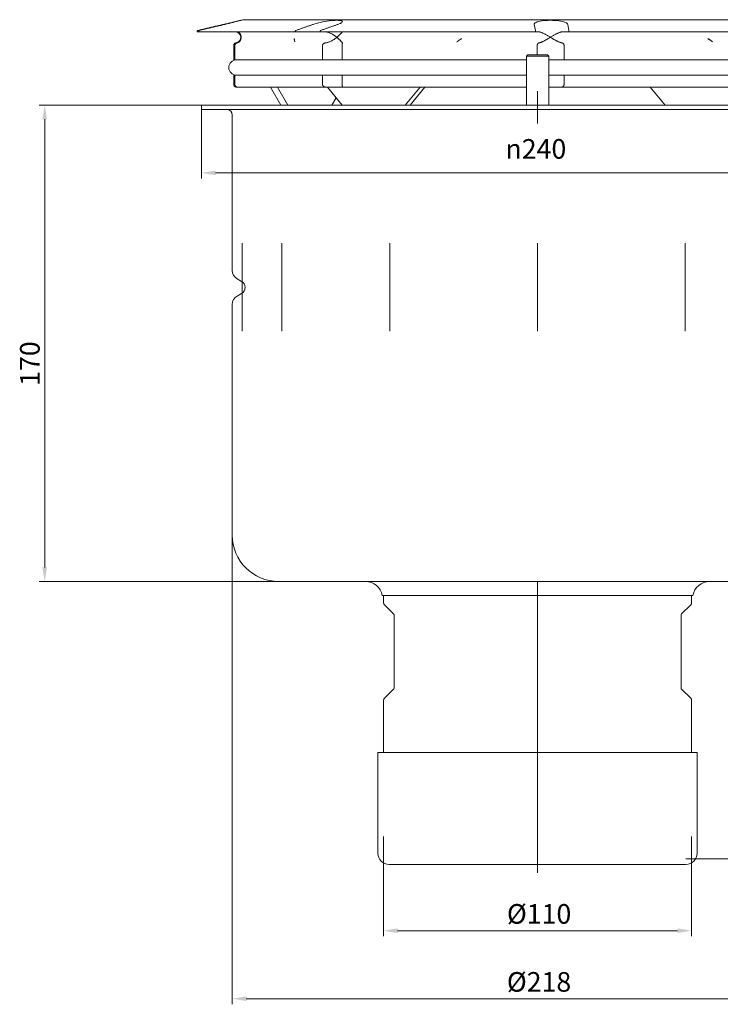
# Model space of a CAD drawing. Units: millimetres. Extents: x -150 to 12040, y -150 to 8560.
# Drawn here: x 3094 to 3344, y 4301 to 4653 of the extents above; entities that cross this region are included whole.
import ezdxf

# ---------------------------------------------------------------- set-up
doc = ezdxf.new("R2010")
doc.units = ezdxf.units.MM
doc.header["$LTSCALE"] = 10
doc.linetypes.add('AUSGEZOGEN', pattern=[0])
doc.linetypes.add('STRICHPUNKT', pattern=[1, 0.5, -0.25, 0, -0.25])
for name, color, linetype, lineweight in [('ACO_DIMENSION', 3, 'AUSGEZOGEN', 9), ('ACO_MITTE', 1, 'STRICHPUNKT', 9), ('ACO_VISIBLE ( NOTE )', 7, 'Continuous', 15)]:
    doc.layers.add(name, color=color, linetype=linetype, lineweight=lineweight)
doc.styles.add('Text poznámky (ISO)', font='tahoma.ttf')
doc.dimstyles.new('Výchozí (ISO)', dxfattribs={"dimscale": 2, "dimtxt": 3.5, "dimasz": 2.5, "dimexe": 1, "dimexo": 0, "dimgap": 0.762, "dimtad": 1, "dimrnd": 1e-08, "dimtxsty": 'Text poznámky (ISO)', "dimcen": 0.09, "dimdle": 10, "dimclrd": 256, "dimclre": 256, "dimclrt": 256, "dimazin": 2, "dimtfac": 1.001486, "dimtmove": 0, "dimatfit": 3, "dimfxl": 1, "dimtolj": 1, "dimlwd": -1, "dimlwe": -1, "dimarcsym": 0})

# ---------------------------------------------------------------- blocks, each defined once
blk = doc.blocks.new('*D517')
at = {"layer": 'ACO_DIMENSION', "transparency": 16777216}
for p, q in [((3223.92, 4360.92), (3223.92, 4325.24)), ((3333.92, 4360.92), (3333.92, 4325.24)), ((3228.92, 4327.24), (3328.92, 4327.24))]:
    blk.add_line(p, q, dxfattribs=at)
for points in [[(3228.92, 4328.08), (3228.92, 4326.41), (3223.92, 4327.24)], [(3328.92, 4328.08), (3328.92, 4326.41), (3333.92, 4327.24)]]:
    blk.add_solid(points, dxfattribs=at)
at = {"layer": 'Defpoints', "color": 0, "transparency": 16777216}
for p in [(3223.92, 4360.92), (3333.92, 4360.92), (3333.92, 4327.24)]:
    blk.add_point(p, dxfattribs=at)
at = {"layer": 'ACO_DIMENSION', "transparency": 16777216, "insert": (3267.98, 4336.74), "char_height": 7, "attachment_point": 1, "style": 'Text poznámky (ISO)'}
blk.add_mtext('\\A1;{Ø}110', dxfattribs=at)
blk = doc.blocks.new('*D518')
at = {"layer": 'ACO_DIMENSION', "transparency": 16777216}
for p, q in [((3169.92, 4468.43), (3169.92, 4300.96)), ((3387.92, 4468.43), (3387.92, 4300.96)), ((3382.92, 4302.96), (3174.92, 4302.96))]:
    blk.add_line(p, q, dxfattribs=at)
for points in [[(3174.92, 4303.79), (3174.92, 4302.12), (3169.92, 4302.96)], [(3382.92, 4303.79), (3382.92, 4302.12), (3387.92, 4302.96)]]:
    blk.add_solid(points, dxfattribs=at)
at = {"layer": 'Defpoints', "color": 0, "transparency": 16777216}
for p in [(3169.92, 4468.43), (3387.92, 4468.43), (3169.92, 4302.96)]:
    blk.add_point(p, dxfattribs=at)
at = {"layer": 'ACO_DIMENSION', "transparency": 16777216, "insert": (3267.96, 4312.46), "char_height": 7, "attachment_point": 1, "style": 'Text poznámky (ISO)'}
blk.add_mtext('\\A1;{Ø}218', dxfattribs=at)
blk = doc.blocks.new('*D519')
at = {"layer": 'ACO_DIMENSION', "transparency": 16777216}
for p, q in [((3398.92, 4621.97), (3460.94, 4621.97)), ((3458.94, 4357.93), (3458.94, 4616.97)), ((3331.92, 4352.93), (3460.94, 4352.93))]:
    blk.add_line(p, q, dxfattribs=at)
for points in [[(3458.11, 4616.97), (3459.78, 4616.97), (3458.94, 4621.97)], [(3458.11, 4357.93), (3459.78, 4357.93), (3458.94, 4352.93)]]:
    blk.add_solid(points, dxfattribs=at)
at = {"layer": 'Defpoints', "color": 0, "transparency": 16777216}
for p in [(3398.92, 4621.97), (3458.94, 4621.97), (3331.92, 4352.93)]:
    blk.add_point(p, dxfattribs=at)
at = {"layer": 'ACO_DIMENSION', "transparency": 16777216, "insert": (3450.13, 4485.57), "char_height": 7, "attachment_point": 1, "rotation": 90, "style": 'Text poznámky (ISO)'}
blk.add_mtext('\\A1;269{\\H7.010400;±1}', dxfattribs=at)
blk = doc.blocks.new('*D520')
at = {"layer": 'ACO_DIMENSION', "transparency": 16777216}
for p, q in [((3158.92, 4621.97), (3158.92, 4595.84)), ((3398.92, 4621.97), (3398.92, 4595.84)), ((3163.92, 4597.84), (3393.92, 4597.84))]:
    blk.add_line(p, q, dxfattribs=at)
for points in [[(3163.92, 4598.67), (3163.92, 4597.01), (3158.92, 4597.84)], [(3393.92, 4598.67), (3393.92, 4597.01), (3398.92, 4597.84)]]:
    blk.add_solid(points, dxfattribs=at)
at = {"layer": 'Defpoints', "color": 0, "transparency": 16777216}
for p in [(3158.92, 4621.97), (3398.92, 4621.97), (3398.92, 4597.84)]:
    blk.add_point(p, dxfattribs=at)
at = {"layer": 'ACO_DIMENSION', "transparency": 16777216, "insert": (3267.45, 4609.9), "char_height": 7, "attachment_point": 1, "style": 'Text poznámky (ISO)'}
blk.add_mtext('\\A1;{\\fAIGDT|b0|i0;\\H7.0000;\\ln\\fTahoma|b0|i0;\\H7.0000;}240', dxfattribs=at)
blk = doc.blocks.new('*D521')
at = {"layer": 'ACO_DIMENSION', "transparency": 16777216}
for p, q in [((3158.92, 4621.97), (3100.92, 4621.97)), ((3102.92, 4616.97), (3102.92, 4456.93)), ((3186.42, 4451.93), (3100.92, 4451.93))]:
    blk.add_line(p, q, dxfattribs=at)
for points in [[(3102.09, 4616.97), (3103.75, 4616.97), (3102.92, 4621.97)], [(3102.09, 4456.93), (3103.75, 4456.93), (3102.92, 4451.93)]]:
    blk.add_solid(points, dxfattribs=at)
at = {"layer": 'Defpoints', "color": 0, "transparency": 16777216}
for p in [(3158.92, 4621.97), (3102.92, 4451.93), (3186.42, 4451.93)]:
    blk.add_point(p, dxfattribs=at)
at = {"layer": 'ACO_DIMENSION', "transparency": 16777216, "insert": (3094.11, 4521.79), "char_height": 7, "attachment_point": 1, "rotation": 90, "style": 'Text poznámky (ISO)'}
blk.add_mtext('\\A1;170', dxfattribs=at)

msp = doc.modelspace()

# ---------------------------------------------------------------- linework, layer by layer
at = {"layer": 'ACO_MITTE', "linetype": 'Continuous'}
for p, q in [((3278.9202, 4615.4665), (3278.9202, 4626.9665)), ((3173.4202, 4572.7322), (3173.4202, 4541.2763)), ((3187.5545, 4572.7322), (3187.5545, 4541.2763)), ((3226.1702, 4572.7322), (3226.1702, 4541.2763)), ((3278.9202, 4541.2763), (3278.9202, 4572.7322)), ((3331.6702, 4572.7322), (3331.6702, 4541.2763)), ((3278.9202, 4347.9275), (3278.9202, 4451.9275))]:
    msp.add_line(p, q, dxfattribs=at)
at = {"layer": 'ACO_VISIBLE ( NOTE )'}
for p, q in [((3173.6208, 4652.483), (3170.586, 4651.7663)), ((3383.76, 4652.5365), (3174.0805, 4652.5365)), ((3157.8326, 4648.2365), (3157.3153, 4648.2365)), ((3157.8326, 4648.2365), (3192.3965, 4648.2365)), ((3198.7906, 4648.2365), (3192.3965, 4648.2365)), ((3201.2397, 4648.2365), (3198.7906, 4648.2365)), ((3201.2397, 4648.2365), (3278.1622, 4648.2365)), ((3278.1456, 4648.7231), (3277.7544, 4650.8628)), ((3279.1859, 4648.2365), (3278.1622, 4648.2365)), ((3289.7432, 4648.2365), (3287.9591, 4648.2365)), ((3289.7432, 4650.8628), (3290.1344, 4648.7231)), ((3290.151, 4648.2365), (3289.7432, 4648.2365)), ((3290.151, 4648.2365), (3364.3719, 4648.2365)), ((3170.4203, 4638.2165), (3170.4203, 4643.2785)), ((3170.8338, 4643.2785), (3170.8338, 4638.2165)), ((3202.1158, 4638.2165), (3202.1158, 4643.2785)), ((3209.1837, 4643.2785), (3209.1837, 4638.2165)), ((3278.8023, 4639.9665), (3278.8023, 4643.2785)), ((3288.3843, 4643.2785), (3288.3843, 4638.2165)), ((3170.8338, 4638.2165), (3170.4203, 4638.2165)), ((3170.8338, 4638.2165), (3202.1158, 4638.2165)), ((3203.4368, 4638.2165), (3202.1158, 4638.2165)), ((3209.1664, 4638.2165), (3203.4368, 4638.2165)), ((3209.1837, 4638.2165), (3209.1664, 4638.2165)), ((3209.1837, 4638.2165), (3274.9202, 4638.2165)), ((3275.4202, 4639.9665), (3274.9202, 4639.4665)), ((3282.9202, 4639.4665), (3274.9202, 4639.4665)), ((3274.9202, 4639.4665), (3274.9202, 4621.9665)), ((3275.4202, 4639.9665), (3282.4202, 4639.9665)), ((3282.4202, 4639.9665), (3282.9202, 4639.4665)), ((3282.9202, 4639.4665), (3282.9202, 4621.9665)), ((3287.4356, 4638.2165), (3282.9202, 4638.2165)), ((3288.3843, 4638.2165), (3287.4356, 4638.2165)), ((3288.3843, 4638.2165), (3355.5579, 4638.2165)), ((3170.4203, 4632.7165), (3170.8338, 4632.7165)), ((3170.4203, 4629.4665), (3170.4203, 4632.7165)), ((3170.8338, 4632.7165), (3170.8338, 4629.4665)), ((3170.8338, 4632.7165), (3202.1158, 4632.7165)), ((3202.1158, 4632.7165), (3203.4368, 4632.7165)), ((3202.1158, 4629.4665), (3202.1158, 4632.7165)), ((3203.4368, 4632.7165), (3209.1664, 4632.7165)), ((3209.1664, 4632.7165), (3209.1837, 4632.7165)), ((3209.1837, 4632.7165), (3209.1837, 4629.4665)), ((3209.1837, 4632.7165), (3274.9202, 4632.7165)), ((3282.9202, 4632.7165), (3287.4356, 4632.7165)), ((3287.4356, 4632.7165), (3288.3843, 4632.7165)), ((3288.3843, 4632.7165), (3288.3843, 4629.4665)), ((3288.3843, 4632.7165), (3355.5579, 4632.7165)), ((3171.758, 4628.4665), (3171.4228, 4628.4665)), ((3171.758, 4628.4665), (3203.4368, 4628.4665)), ((3183.5563, 4628.4665), (3187.277, 4621.9665)), ((3189.7369, 4621.9665), (3186.0162, 4628.4665)), ((3209.1664, 4628.4665), (3203.4368, 4628.4665)), ((3209.1854, 4621.9665), (3203.8556, 4628.4665)), ((3209.1664, 4628.4665), (3274.9202, 4628.4665)), ((3236.984, 4628.4665), (3231.6542, 4621.9665)), ((3233.3715, 4621.9665), (3238.7012, 4628.4665)), ((3287.4356, 4628.4665), (3282.9202, 4628.4665)), ((3287.4356, 4628.4665), (3355.4611, 4628.4665)), ((3324.469, 4621.9665), (3319.1392, 4628.4665)), ((3206.9692, 4624.6692), (3205.4222, 4621.9665)), ((3398.9202, 4621.9665), (3158.9202, 4621.9665)), ((3158.9202, 4620.4665), (3158.9202, 4621.9665)), ((3398.9202, 4620.4665), (3158.9202, 4620.4665)), ((3169.9202, 4563.0243), (3169.9202, 4618.4665)), ((3173.2302, 4559.0926), (3171.6702, 4559.9932)), ((3173.2302, 4554.7624), (3171.6702, 4553.8618)), ((3169.9202, 4468.4275), (3169.9202, 4550.8307)), ((3371.4202, 4451.9275), (3186.4202, 4451.9275)), ((3334.4202, 4446.9275), (3223.4202, 4446.9275)), ((3223.9202, 4444.3275), (3223.9202, 4446.9275)), ((3333.9202, 4444.3275), (3333.9202, 4446.9275)), ((3227.5222, 4440.3412), (3224.2163, 4443.6172)), ((3330.3183, 4440.3412), (3333.6241, 4443.6172)), ((3227.6702, 4413.8521), (3227.6702, 4439.9861)), ((3330.1702, 4413.8521), (3330.1702, 4439.9861)), ((3227.5222, 4413.4969), (3224.2163, 4410.2209)), ((3330.3183, 4413.4969), (3333.6241, 4410.2209)), ((3223.9202, 4390.9275), (3223.9202, 4409.5106)), ((3333.9202, 4390.9275), (3333.9202, 4409.5106)), ((3335.9202, 4390.9275), (3221.9202, 4390.9275)), ((3221.9202, 4354.9275), (3221.9202, 4390.9275)), ((3335.9202, 4354.9275), (3335.9202, 4390.9275)), ((3331.9202, 4350.9275), (3225.9202, 4350.9275))]:
    msp.add_line(p, q, dxfattribs=at)
at = {"layer": 'ACO_VISIBLE ( NOTE )', "flags": 128}
for points in [[(3166.7657, 4650.8628), (3167.5168, 4651.0402), (3168.2818, 4651.2211), (3169.0411, 4651.4008), (3169.7696, 4651.5733), (3170.4462, 4651.7333), (3171.053, 4651.8765), (3171.5843, 4652.0011), (3172.0562, 4652.1108), (3172.4492, 4652.2006), (3172.7435, 4652.2657), (3172.9335, 4652.3046), (3173.0188, 4652.3175), (3173.0005, 4652.3046), (3172.8782, 4652.2657), (3172.6499, 4652.2006), (3172.3188, 4652.1108), (3171.9032, 4652.0011), (3171.421, 4651.8765), (3170.8579, 4651.7333), (3170.2189, 4651.5733), (3169.5204, 4651.4008), (3168.7823, 4651.2211), (3168.03, 4651.0402), (3167.283, 4650.8628)], [(3198.7906, 4650.8628), (3199.3325, 4651.0402), (3199.954, 4651.2211), (3200.6427, 4651.4008), (3201.3814, 4651.5733), (3202.148, 4651.7333), (3202.917, 4651.8765), (3203.6801, 4652.0011), (3204.4612, 4652.1108), (3205.2356, 4652.2006), (3205.976, 4652.2657), (3206.6601, 4652.3046), (3207.268, 4652.3175), (3207.8057, 4652.3046), (3208.2787, 4652.2657), (3208.6654, 4652.2006), (3208.9499, 4652.1108), (3209.1306, 4652.0011), (3209.2079, 4651.8765), (3209.1853, 4651.7333), (3209.0618, 4651.5733), (3208.8351, 4651.4008), (3208.5106, 4651.2211), (3208.1055, 4651.0402), (3207.6338, 4650.8628)], [(3277.7544, 4650.8628), (3277.7696, 4651.0402), (3277.8835, 4651.2211), (3278.0982, 4651.4008), (3278.4144, 4651.5733), (3278.822, 4651.7333), (3279.3027, 4651.8765), (3279.8505, 4652.0011), (3280.4833, 4652.1108), (3281.1855, 4652.2006), (3281.9382, 4652.2657), (3282.7158, 4652.3046), (3283.4901, 4652.3175), (3284.2689, 4652.3046), (3285.06, 4652.2657), (3285.8352, 4652.2006), (3286.5687, 4652.1108), (3287.2398, 4652.0011), (3287.8313, 4651.8765), (3288.3625, 4651.7333), (3288.8268, 4651.5733), (3289.2046, 4651.4008), (3289.4839, 4651.2211), (3289.6633, 4651.0402), (3289.7432, 4650.8628)], [(3157.3153, 4648.2365), (3157.3161, 4648.2634), (3157.3187, 4648.2912), (3157.3228, 4648.3194), (3157.3283, 4648.3475), (3157.3353, 4648.3752), (3157.3436, 4648.4018), (3157.353, 4648.4271), (3157.3641, 4648.4516), (3157.377, 4648.4763), (3157.3915, 4648.5008), (3157.4074, 4648.5247), (3157.4244, 4648.5476), (3157.4422, 4648.5691), (3157.4606, 4648.5889), (3157.4801, 4648.6073), (3157.5014, 4648.6252), (3157.5242, 4648.6423), (3157.5479, 4648.6583), (3157.5723, 4648.673), (3157.597, 4648.6861), (3157.6216, 4648.6974), (3157.6466, 4648.7071), (3157.673, 4648.7158), (3157.7005, 4648.7231)], [(3157.7005, 4648.7231), (3158.0927, 4648.8157), (3158.4837, 4648.908), (3158.8733, 4649), (3159.2617, 4649.0917), (3159.6487, 4649.183), (3160.0345, 4649.2741), (3160.419, 4649.3648), (3160.8022, 4649.4553), (3161.1842, 4649.5455), (3161.5649, 4649.6353), (3161.9443, 4649.7249), (3162.3225, 4649.8141), (3162.6995, 4649.9031), (3163.0752, 4649.9918), (3163.4497, 4650.0802), (3163.8229, 4650.1683), (3164.195, 4650.2561), (3164.5658, 4650.3436), (3164.9354, 4650.4309), (3165.3039, 4650.5178), (3165.6711, 4650.6045), (3166.0371, 4650.6909), (3166.402, 4650.777), (3166.7657, 4650.8628)], [(3158.2178, 4648.7231), (3158.1904, 4648.7158), (3158.1639, 4648.7071), (3158.1389, 4648.6974), (3158.1144, 4648.6861), (3158.0897, 4648.673), (3158.0653, 4648.6583), (3158.0415, 4648.6423), (3158.0188, 4648.6252), (3157.9974, 4648.6073), (3157.9779, 4648.5889), (3157.9595, 4648.5691), (3157.9417, 4648.5476), (3157.9247, 4648.5247), (3157.9089, 4648.5008), (3157.8943, 4648.4763), (3157.8814, 4648.4516), (3157.8704, 4648.4271), (3157.8609, 4648.4018), (3157.8526, 4648.3752), (3157.8457, 4648.3475), (3157.8401, 4648.3194), (3157.836, 4648.2912), (3157.8335, 4648.2634), (3157.8326, 4648.2365)], [(3167.283, 4650.8628), (3166.9193, 4650.777), (3166.5545, 4650.6909), (3166.1884, 4650.6045), (3165.8212, 4650.5178), (3165.4528, 4650.4309), (3165.0831, 4650.3436), (3164.7123, 4650.2561), (3164.3403, 4650.1683), (3163.967, 4650.0802), (3163.5925, 4649.9918), (3163.2168, 4649.9031), (3162.8399, 4649.8141), (3162.4617, 4649.7249), (3162.0822, 4649.6353), (3161.7015, 4649.5455), (3161.3196, 4649.4553), (3160.9364, 4649.3648), (3160.5519, 4649.2741), (3160.1661, 4649.183), (3159.779, 4649.0917), (3159.3907, 4649), (3159.001, 4648.908), (3158.6101, 4648.8157), (3158.2178, 4648.7231)], [(3173.0188, 4646.2365), (3173.0055, 4646.3649), (3172.9846, 4646.4923), (3172.9562, 4646.6183), (3172.9203, 4646.7426), (3172.877, 4646.8647), (3172.8266, 4646.9842), (3172.769, 4647.1009), (3172.7044, 4647.2142), (3172.633, 4647.3239), (3172.5548, 4647.4296), (3172.47, 4647.5309), (3172.3789, 4647.627), (3172.2825, 4647.7171), (3172.1812, 4647.8007), (3172.0751, 4647.8778), (3171.9645, 4647.9481), (3171.8498, 4648.0113), (3171.7312, 4648.0673), (3171.6088, 4648.1158), (3171.4816, 4648.157), (3171.3489, 4648.1905), (3171.2109, 4648.2155), (3171.068, 4648.2311), (3170.9205, 4648.2365)], [(3171.2991, 4648.2365), (3171.4349, 4648.2311), (3171.5656, 4648.2155), (3171.6911, 4648.1905), (3171.811, 4648.157), (3171.9252, 4648.1158), (3172.0342, 4648.0673), (3172.1391, 4648.0113), (3172.2395, 4647.9481), (3172.3353, 4647.8778), (3172.4262, 4647.8007), (3172.5119, 4647.7171), (3172.5922, 4647.627), (3172.6667, 4647.5309), (3172.7347, 4647.4296), (3172.7958, 4647.3239), (3172.8499, 4647.2142), (3172.8968, 4647.1009), (3172.9366, 4646.9842), (3172.9691, 4646.8647), (3172.9942, 4646.7426), (3173.0118, 4646.6183), (3173.0219, 4646.4923), (3173.0242, 4646.3649), (3173.0188, 4646.2365)], [(3192.3965, 4648.2365), (3192.3971, 4648.2634), (3192.3988, 4648.2912), (3192.4016, 4648.3194), (3192.4054, 4648.3475), (3192.4101, 4648.3752), (3192.4157, 4648.4018), (3192.4221, 4648.4271), (3192.4295, 4648.4516), (3192.4383, 4648.4763), (3192.4481, 4648.5008), (3192.4588, 4648.5247), (3192.4703, 4648.5476), (3192.4824, 4648.5691), (3192.4948, 4648.5889), (3192.508, 4648.6073), (3192.5225, 4648.6252), (3192.5378, 4648.6423), (3192.5539, 4648.6583), (3192.5704, 4648.673), (3192.5871, 4648.6861), (3192.6038, 4648.6974), (3192.6207, 4648.7071), (3192.6386, 4648.7158), (3192.6571, 4648.7231)], [(3192.6571, 4648.7231), (3192.9226, 4648.8157), (3193.1871, 4648.908), (3193.4507, 4649), (3193.7134, 4649.0917), (3193.9753, 4649.183), (3194.2363, 4649.2741), (3194.4965, 4649.3648), (3194.7558, 4649.4553), (3195.0142, 4649.5455), (3195.2718, 4649.6353), (3195.5285, 4649.7249), (3195.7844, 4649.8141), (3196.0394, 4649.9031), (3196.2936, 4649.9918), (3196.547, 4650.0802), (3196.7995, 4650.1683), (3197.0513, 4650.2561), (3197.3022, 4650.3436), (3197.5523, 4650.4309), (3197.8015, 4650.5178), (3198.05, 4650.6045), (3198.2977, 4650.6909), (3198.5445, 4650.777), (3198.7906, 4650.8628)], [(3201.5004, 4648.7231), (3201.4818, 4648.7158), (3201.4639, 4648.7071), (3201.447, 4648.6974), (3201.4304, 4648.6861), (3201.4137, 4648.673), (3201.3971, 4648.6583), (3201.3811, 4648.6423), (3201.3657, 4648.6252), (3201.3512, 4648.6073), (3201.338, 4648.5889), (3201.3256, 4648.5691), (3201.3135, 4648.5476), (3201.3021, 4648.5247), (3201.2913, 4648.5008), (3201.2815, 4648.4763), (3201.2727, 4648.4516), (3201.2653, 4648.4271), (3201.2589, 4648.4018), (3201.2533, 4648.3752), (3201.2486, 4648.3475), (3201.2448, 4648.3194), (3201.242, 4648.2912), (3201.2403, 4648.2634), (3201.2397, 4648.2365)], [(3207.6338, 4650.8628), (3207.3877, 4650.777), (3207.1409, 4650.6909), (3206.8932, 4650.6045), (3206.6447, 4650.5178), (3206.3955, 4650.4309), (3206.1454, 4650.3436), (3205.8945, 4650.2561), (3205.6428, 4650.1683), (3205.3902, 4650.0802), (3205.1368, 4649.9918), (3204.8826, 4649.9031), (3204.6276, 4649.8141), (3204.3717, 4649.7249), (3204.115, 4649.6353), (3203.8574, 4649.5455), (3203.599, 4649.4553), (3203.3397, 4649.3648), (3203.0796, 4649.2741), (3202.8185, 4649.183), (3202.5567, 4649.0917), (3202.2939, 4649), (3202.0303, 4648.908), (3201.7658, 4648.8157), (3201.5004, 4648.7231)], [(3207.268, 4646.2365), (3207.1032, 4646.367), (3206.9339, 4646.4964), (3206.7603, 4646.6245), (3206.5827, 4646.7507), (3206.4012, 4646.8747), (3206.2161, 4646.9961), (3206.0276, 4647.1144), (3205.8359, 4647.2294), (3205.6412, 4647.3405), (3205.4437, 4647.4475), (3205.244, 4647.5496), (3205.044, 4647.6458), (3204.844, 4647.7358), (3204.6442, 4647.8192), (3204.4449, 4647.8958), (3204.2463, 4647.9654), (3204.0486, 4648.0277), (3203.8519, 4648.0825), (3203.6573, 4648.1293), (3203.4663, 4648.1678), (3203.279, 4648.1978), (3203.0956, 4648.2193), (3202.9162, 4648.2322), (3202.7408, 4648.2365)], [(3209.212, 4648.2365), (3209.2081, 4648.2322), (3209.1988, 4648.2193), (3209.1838, 4648.1978), (3209.1627, 4648.1678), (3209.1351, 4648.1293), (3209.1007, 4648.0825), (3209.0595, 4648.0277), (3209.0114, 4647.9654), (3208.9562, 4647.8958), (3208.8939, 4647.8192), (3208.8241, 4647.7358), (3208.7468, 4647.6458), (3208.6617, 4647.5496), (3208.5689, 4647.4475), (3208.4689, 4647.3405), (3208.3621, 4647.2294), (3208.2484, 4647.1144), (3208.128, 4646.9961), (3208.001, 4646.8747), (3207.8673, 4646.7507), (3207.7271, 4646.6245), (3207.5804, 4646.4964), (3207.4274, 4646.367), (3207.268, 4646.2365)], [(3278.1622, 4648.2365), (3278.1621, 4648.2634), (3278.162, 4648.2912), (3278.1619, 4648.3194), (3278.1616, 4648.3475), (3278.1613, 4648.3752), (3278.161, 4648.4018), (3278.1605, 4648.4271), (3278.1601, 4648.4516), (3278.1595, 4648.4763), (3278.1589, 4648.5008), (3278.1582, 4648.5247), (3278.1575, 4648.5476), (3278.1567, 4648.5691), (3278.1559, 4648.5889), (3278.1551, 4648.6073), (3278.1541, 4648.6252), (3278.1532, 4648.6423), (3278.1521, 4648.6583), (3278.1511, 4648.673), (3278.15, 4648.6861), (3278.149, 4648.6974), (3278.1479, 4648.7071), (3278.1467, 4648.7158), (3278.1456, 4648.7231)], [(3283.4901, 4646.2365), (3283.274, 4646.3649), (3283.0595, 4646.4923), (3282.8467, 4646.6183), (3282.6359, 4646.7426), (3282.4273, 4646.8647), (3282.2209, 4646.9842), (3282.017, 4647.1009), (3281.8158, 4647.2142), (3281.6174, 4647.3239), (3281.422, 4647.4296), (3281.2298, 4647.5309), (3281.0415, 4647.627), (3280.8588, 4647.7171), (3280.6815, 4647.8007), (3280.5098, 4647.8778), (3280.3436, 4647.9481), (3280.1829, 4648.0113), (3280.0278, 4648.0673), (3279.8781, 4648.1158), (3279.7323, 4648.157), (3279.5897, 4648.1905), (3279.4509, 4648.2155), (3279.3162, 4648.2311), (3279.1859, 4648.2365)], [(3287.9591, 4648.2365), (3287.8166, 4648.2311), (3287.6701, 4648.2155), (3287.5199, 4648.1905), (3287.3664, 4648.157), (3287.2102, 4648.1158), (3287.0505, 4648.0673), (3286.8857, 4648.0113), (3286.7157, 4647.9481), (3286.5406, 4647.8778), (3286.3604, 4647.8007), (3286.1751, 4647.7171), (3285.9847, 4647.627), (3285.7893, 4647.5309), (3285.5905, 4647.4296), (3285.3891, 4647.3239), (3285.1853, 4647.2142), (3284.9793, 4647.1009), (3284.7712, 4646.9842), (3284.5612, 4646.8647), (3284.3496, 4646.7426), (3284.1365, 4646.6183), (3283.9221, 4646.4923), (3283.7066, 4646.3649), (3283.4901, 4646.2365)], [(3290.1344, 4648.7231), (3290.1356, 4648.7158), (3290.1367, 4648.7071), (3290.1378, 4648.6974), (3290.1389, 4648.6861), (3290.1399, 4648.673), (3290.141, 4648.6583), (3290.142, 4648.6423), (3290.143, 4648.6252), (3290.1439, 4648.6073), (3290.1447, 4648.5889), (3290.1455, 4648.5691), (3290.1463, 4648.5476), (3290.147, 4648.5247), (3290.1477, 4648.5008), (3290.1484, 4648.4763), (3290.1489, 4648.4516), (3290.1494, 4648.4271), (3290.1498, 4648.4018), (3290.1502, 4648.3752), (3290.1505, 4648.3475), (3290.1507, 4648.3194), (3290.1509, 4648.2912), (3290.151, 4648.2634), (3290.151, 4648.2365)], [(3171.2551, 4644.2645), (3171.3789, 4644.2892), (3171.5006, 4644.3215), (3171.6201, 4644.3612), (3171.737, 4644.4082), (3171.8511, 4644.4624), (3171.9621, 4644.5236), (3172.0698, 4644.5917), (3172.1729, 4644.666), (3172.2699, 4644.7449), (3172.3607, 4644.828), (3172.4455, 4644.915), (3172.5243, 4645.0054), (3172.597, 4645.0987), (3172.6638, 4645.1947), (3172.7247, 4645.2928), (3172.7798, 4645.3927), (3172.8291, 4645.4944), (3172.8728, 4645.5977), (3172.911, 4645.7023), (3172.9436, 4645.808), (3172.9707, 4645.9145), (3172.9922, 4646.0216), (3173.0082, 4646.129), (3173.0188, 4646.2365)], [(3173.0188, 4646.2365), (3173.0239, 4646.129), (3173.0235, 4646.0216), (3173.0176, 4645.9145), (3173.0061, 4645.808), (3172.9891, 4645.7023), (3172.9665, 4645.5977), (3172.9383, 4645.4944), (3172.9044, 4645.3927), (3172.8648, 4645.2928), (3172.8193, 4645.1947), (3172.7679, 4645.0987), (3172.7104, 4645.0054), (3172.6469, 4644.915), (3172.5772, 4644.828), (3172.5013, 4644.7449), (3172.4192, 4644.666), (3172.3308, 4644.5917), (3172.2374, 4644.5236), (3172.1402, 4644.4624), (3172.0394, 4644.4082), (3171.9353, 4644.3612), (3171.8282, 4644.3215), (3171.7182, 4644.2892), (3171.6059, 4644.2645)], [(3192.0274, 4645.7681), (3192.033, 4645.7266), (3192.039, 4645.6844), (3192.0453, 4645.6416), (3192.0518, 4645.598), (3192.0587, 4645.5538), (3192.0659, 4645.5089), (3192.0733, 4645.4633), (3192.0811, 4645.4171), (3192.0892, 4645.3703), (3192.0977, 4645.3228), (3192.1064, 4645.2746), (3192.1155, 4645.2258), (3192.1249, 4645.1764), (3192.1347, 4645.1264), (3192.1448, 4645.0757), (3192.1553, 4645.0245), (3192.1661, 4644.9726), (3192.1772, 4644.9201), (3192.1888, 4644.8671), (3192.2007, 4644.8134), (3192.213, 4644.7592), (3192.2256, 4644.7044), (3192.2386, 4644.649), (3192.2521, 4644.5931)], [(3203.1954, 4644.2645), (3203.3724, 4644.2892), (3203.5519, 4644.3215), (3203.7337, 4644.3611), (3203.9179, 4644.408), (3204.1041, 4644.4621), (3204.2923, 4644.5232), (3204.4824, 4644.5912), (3204.6728, 4644.6654), (3204.8604, 4644.7443), (3205.045, 4644.8275), (3205.2265, 4644.9145), (3205.4047, 4645.0049), (3205.5795, 4645.0983), (3205.7507, 4645.1943), (3205.9183, 4645.2924), (3206.0822, 4645.3924), (3206.2427, 4645.4941), (3206.3999, 4645.5974), (3206.5536, 4645.7021), (3206.7038, 4645.8078), (3206.8504, 4645.9144), (3206.9934, 4646.0215), (3207.1326, 4646.129), (3207.268, 4646.2365)], [(3207.268, 4646.2365), (3207.3997, 4646.129), (3207.5278, 4646.0215), (3207.6522, 4645.9144), (3207.7727, 4645.8078), (3207.8893, 4645.7021), (3208.0019, 4645.5974), (3208.1103, 4645.4941), (3208.2145, 4645.3924), (3208.3143, 4645.2924), (3208.4098, 4645.1943), (3208.501, 4645.0983), (3208.5876, 4645.0049), (3208.6694, 4644.9145), (3208.7463, 4644.8275), (3208.8179, 4644.7443), (3208.8843, 4644.6654), (3208.945, 4644.5912), (3208.9992, 4644.5232), (3209.0467, 4644.4621), (3209.0877, 4644.408), (3209.1224, 4644.3611), (3209.1511, 4644.3215), (3209.174, 4644.2892), (3209.1913, 4644.2645)], [(3250.113, 4644.5931), (3250.179, 4644.6491), (3250.2453, 4644.7046), (3250.312, 4644.7595), (3250.379, 4644.8139), (3250.4464, 4644.8676), (3250.5141, 4644.9207), (3250.5822, 4644.9732), (3250.6506, 4645.0251), (3250.7194, 4645.0764), (3250.7885, 4645.1271), (3250.858, 4645.1771), (3250.9278, 4645.2265), (3250.9979, 4645.2753), (3251.0684, 4645.3234), (3251.1392, 4645.3709), (3251.2104, 4645.4177), (3251.2819, 4645.4639), (3251.3537, 4645.5094), (3251.4258, 4645.5542), (3251.4983, 4645.5984), (3251.5711, 4645.6418), (3251.6442, 4645.6846), (3251.7177, 4645.7267), (3251.7914, 4645.7681)], [(3279.4943, 4644.2645), (3279.621, 4644.2892), (3279.7533, 4644.3215), (3279.8913, 4644.3612), (3280.0351, 4644.4082), (3280.1847, 4644.4624), (3280.3402, 4644.5236), (3280.5017, 4644.5917), (3280.6678, 4644.666), (3280.836, 4644.7449), (3281.006, 4644.828), (3281.1777, 4644.915), (3281.3508, 4645.0054), (3281.5251, 4645.0987), (3281.7004, 4645.1947), (3281.8764, 4645.2928), (3282.053, 4645.3927), (3282.2306, 4645.4944), (3282.4089, 4645.5977), (3282.5881, 4645.7023), (3282.7678, 4645.808), (3282.948, 4645.9145), (3283.1285, 4646.0216), (3283.3093, 4646.129), (3283.4901, 4646.2365)], [(3283.4901, 4646.2365), (3283.6712, 4646.129), (3283.8526, 4646.0216), (3284.0344, 4645.9145), (3284.2162, 4645.808), (3284.3981, 4645.7023), (3284.5798, 4645.5977), (3284.7613, 4645.4944), (3284.9424, 4645.3927), (3285.1231, 4645.2928), (3285.3037, 4645.1947), (3285.4841, 4645.0987), (3285.664, 4645.0054), (3285.8433, 4644.915), (3286.0216, 4644.828), (3286.1989, 4644.7449), (3286.3748, 4644.666), (3286.5491, 4644.5917), (3286.7193, 4644.5236), (3286.8838, 4644.4624), (3287.0427, 4644.4082), (3287.196, 4644.3612), (3287.3438, 4644.3215), (3287.4861, 4644.2892), (3287.623, 4644.2645)], [(3339.7267, 4645.7681), (3339.8033, 4645.7266), (3339.8795, 4645.6844), (3339.9553, 4645.6416), (3340.0306, 4645.598), (3340.1054, 4645.5538), (3340.1797, 4645.5089), (3340.2535, 4645.4633), (3340.3269, 4645.4171), (3340.3997, 4645.3703), (3340.4721, 4645.3228), (3340.544, 4645.2746), (3340.6154, 4645.2258), (3340.6863, 4645.1764), (3340.7567, 4645.1264), (3340.8266, 4645.0757), (3340.8959, 4645.0245), (3340.9648, 4644.9726), (3341.0331, 4644.9201), (3341.1009, 4644.8671), (3341.1682, 4644.8134), (3341.235, 4644.7592), (3341.3012, 4644.7044), (3341.3669, 4644.649), (3341.4321, 4644.5931)], [(3170.4203, 4643.2785), (3170.4222, 4643.3399), (3170.4278, 4643.4008), (3170.4371, 4643.461), (3170.45, 4643.5204), (3170.4664, 4643.5786), (3170.486, 4643.6352), (3170.5088, 4643.6899), (3170.5344, 4643.7425), (3170.5628, 4643.793), (3170.5937, 4643.8414), (3170.6273, 4643.8878), (3170.6635, 4643.9321), (3170.7021, 4643.9744), (3170.7432, 4644.0144), (3170.7866, 4644.052), (3170.8323, 4644.0872), (3170.88, 4644.1198), (3170.9295, 4644.1496), (3170.9805, 4644.1764), (3171.033, 4644.2002), (3171.0868, 4644.221), (3171.1419, 4644.2387), (3171.198, 4644.2532), (3171.2551, 4644.2645)], [(3171.6059, 4644.2645), (3171.5623, 4644.2553), (3171.5185, 4644.2436), (3171.4745, 4644.2293), (3171.4304, 4644.2123), (3171.3864, 4644.1926), (3171.3427, 4644.1701), (3171.2992, 4644.1446), (3171.2562, 4644.116), (3171.214, 4644.0844), (3171.1727, 4644.0498), (3171.1326, 4644.0121), (3171.094, 4643.9712), (3171.0569, 4643.9271), (3171.0216, 4643.8799), (3170.9886, 4643.8296), (3170.9581, 4643.7767), (3170.9304, 4643.7211), (3170.9057, 4643.663), (3170.8843, 4643.6025), (3170.8664, 4643.54), (3170.8522, 4643.4761), (3170.842, 4643.411), (3170.8359, 4643.3451), (3170.8338, 4643.2785)], [(3202.1158, 4643.2785), (3202.1181, 4643.3399), (3202.1248, 4643.4008), (3202.1359, 4643.461), (3202.1513, 4643.5204), (3202.171, 4643.5786), (3202.1947, 4643.6352), (3202.2222, 4643.6898), (3202.2533, 4643.7425), (3202.2879, 4643.793), (3202.3259, 4643.8414), (3202.3673, 4643.8878), (3202.4122, 4643.9321), (3202.4606, 4643.9744), (3202.5124, 4644.0144), (3202.5676, 4644.052), (3202.6261, 4644.0872), (3202.6879, 4644.1198), (3202.7525, 4644.1496), (3202.8199, 4644.1764), (3202.8899, 4644.2002), (3202.9626, 4644.221), (3203.0378, 4644.2387), (3203.1154, 4644.2532), (3203.1954, 4644.2645)], [(3209.1913, 4644.2645), (3209.1965, 4644.2553), (3209.201, 4644.2436), (3209.2046, 4644.2293), (3209.2075, 4644.2123), (3209.2097, 4644.1926), (3209.2112, 4644.1701), (3209.212, 4644.1446), (3209.2122, 4644.116), (3209.2117, 4644.0844), (3209.2107, 4644.0498), (3209.2093, 4644.0121), (3209.2074, 4643.9712), (3209.2052, 4643.9271), (3209.2027, 4643.8799), (3209.2001, 4643.8296), (3209.1974, 4643.7767), (3209.1947, 4643.7211), (3209.1921, 4643.663), (3209.1897, 4643.6025), (3209.1877, 4643.54), (3209.186, 4643.4761), (3209.1848, 4643.411), (3209.184, 4643.3451), (3209.1837, 4643.2785)], [(3278.8023, 4643.2785), (3278.8036, 4643.3399), (3278.8075, 4643.4008), (3278.8139, 4643.461), (3278.8228, 4643.5204), (3278.8343, 4643.5786), (3278.8481, 4643.6352), (3278.8642, 4643.6899), (3278.8826, 4643.7425), (3278.9032, 4643.793), (3278.926, 4643.8414), (3278.951, 4643.8878), (3278.9783, 4643.9321), (3279.0081, 4643.9744), (3279.0402, 4644.0144), (3279.0749, 4644.052), (3279.112, 4644.0872), (3279.1516, 4644.1198), (3279.1935, 4644.1496), (3279.2378, 4644.1764), (3279.2844, 4644.2002), (3279.3333, 4644.221), (3279.3846, 4644.2387), (3279.4383, 4644.2532), (3279.4943, 4644.2645)], [(3287.623, 4644.2645), (3287.6739, 4644.2553), (3287.724, 4644.2436), (3287.7732, 4644.2293), (3287.8214, 4644.2123), (3287.8685, 4644.1926), (3287.9143, 4644.1701), (3287.9589, 4644.1446), (3288.0022, 4644.116), (3288.0438, 4644.0844), (3288.0836, 4644.0498), (3288.1216, 4644.0121), (3288.1577, 4643.9712), (3288.1916, 4643.9271), (3288.2234, 4643.8799), (3288.2527, 4643.8296), (3288.2793, 4643.7767), (3288.3032, 4643.7211), (3288.3243, 4643.663), (3288.3424, 4643.6025), (3288.3574, 4643.54), (3288.3691, 4643.4761), (3288.3776, 4643.411), (3288.3826, 4643.3451), (3288.3843, 4643.2785)], [(3171.4228, 4628.4665), (3171.3633, 4628.4683), (3171.3031, 4628.4736), (3171.2425, 4628.4827), (3171.1827, 4628.4954), (3171.124, 4628.5117), (3171.0665, 4628.5314), (3171.0105, 4628.5545), (3170.9559, 4628.581), (3170.9031, 4628.6108), (3170.8518, 4628.6439), (3170.8018, 4628.6807), (3170.7534, 4628.7213), (3170.7068, 4628.7658), (3170.6623, 4628.8141), (3170.6203, 4628.8664), (3170.5813, 4628.9223), (3170.5457, 4628.9815), (3170.5139, 4629.044), (3170.4862, 4629.1094), (3170.4629, 4629.1778), (3170.4444, 4629.248), (3170.4311, 4629.3198), (3170.423, 4629.3927), (3170.4203, 4629.4665)], [(3170.8338, 4629.4665), (3170.836, 4629.3971), (3170.8428, 4629.3285), (3170.8538, 4629.2608), (3170.8691, 4629.1944), (3170.8885, 4629.1295), (3170.9116, 4629.0671), (3170.9382, 4629.0072), (3170.968, 4628.9501), (3171.0008, 4628.8959), (3171.0364, 4628.8445), (3171.075, 4628.7957), (3171.1163, 4628.7497), (3171.1602, 4628.7065), (3171.2067, 4628.6664), (3171.2556, 4628.6294), (3171.3066, 4628.5959), (3171.3593, 4628.566), (3171.4134, 4628.5399), (3171.4689, 4628.5177), (3171.5255, 4628.4994), (3171.5831, 4628.485), (3171.6414, 4628.4747), (3171.7001, 4628.4685), (3171.758, 4628.4665)], [(3203.4368, 4628.4665), (3203.35, 4628.4683), (3203.2635, 4628.4736), (3203.1777, 4628.4827), (3203.0941, 4628.4954), (3203.0133, 4628.5117), (3202.9351, 4628.5314), (3202.8598, 4628.5545), (3202.7874, 4628.581), (3202.718, 4628.6108), (3202.6513, 4628.6439), (3202.587, 4628.6807), (3202.5253, 4628.7213), (3202.4665, 4628.7658), (3202.4109, 4628.8141), (3202.3587, 4628.8664), (3202.3106, 4628.9223), (3202.267, 4628.9815), (3202.2284, 4629.0439), (3202.1948, 4629.1094), (3202.1668, 4629.1778), (3202.1447, 4629.248), (3202.1287, 4629.3198), (3202.119, 4629.3927), (3202.1158, 4629.4665)], [(3209.1837, 4629.4665), (3209.184, 4629.3971), (3209.1848, 4629.3285), (3209.1862, 4629.2608), (3209.188, 4629.1944), (3209.1902, 4629.1296), (3209.1927, 4629.0672), (3209.1954, 4629.0074), (3209.1983, 4628.9503), (3209.2011, 4628.896), (3209.2038, 4628.8446), (3209.2063, 4628.7958), (3209.2086, 4628.7498), (3209.2104, 4628.7066), (3209.2116, 4628.6664), (3209.2122, 4628.6295), (3209.2119, 4628.5959), (3209.2108, 4628.5661), (3209.2085, 4628.54), (3209.2051, 4628.5177), (3209.2003, 4628.4994), (3209.1942, 4628.485), (3209.1865, 4628.4747), (3209.1772, 4628.4685), (3209.1664, 4628.4665)], [(3288.3843, 4629.4665), (3288.3825, 4629.3971), (3288.377, 4629.3285), (3288.3678, 4629.2608), (3288.3551, 4629.1944), (3288.3388, 4629.1295), (3288.3192, 4629.0671), (3288.2965, 4629.0072), (3288.2707, 4628.9501), (3288.2419, 4628.8959), (3288.2101, 4628.8445), (3288.1752, 4628.7957), (3288.137, 4628.7497), (3288.0956, 4628.7065), (3288.0509, 4628.6664), (3288.0028, 4628.6294), (3287.9515, 4628.5959), (3287.8971, 4628.566), (3287.8397, 4628.5399), (3287.7794, 4628.5177), (3287.7161, 4628.4994), (3287.6498, 4628.485), (3287.5806, 4628.4747), (3287.5088, 4628.4685), (3287.4356, 4628.4665)]]:
    msp.add_lwpolyline(points, dxfattribs=at)
at = {"layer": 'ACO_VISIBLE ( NOTE )'}
for centre, radius, start, end in [((3174.0805, 4650.5365), 2, 90, 103.285872), ((3170.9202, 4646.2365), 2, 279.594068, 90), ((3171.4202, 4643.2785), 1, 99.594068, 146.539534), ((3171.4202, 4635.4665), 2.75, 90, 270), ((3171.4202, 4629.4665), 1, 213.460466, 270), ((3167.9202, 4618.4665), 2, 0, 90), ((3173.4202, 4563.0243), 3.5, 180, 240), ((3171.9802, 4556.9275), 2.5, 300, 60), ((3173.4202, 4550.8307), 3.5, 120, 180), ((3186.4202, 4468.4275), 16.5, 180, 270), ((3217.5041, 4445.9275), 6, 9.594068, 90), ((3340.3363, 4445.9275), 6, 90, 170.405932), ((3224.9202, 4444.3275), 1, 180, 225.259949), ((3332.9202, 4444.3275), 1, 314.740051, 0), ((3227.1702, 4439.9861), 0.5, 0, 45.259949), ((3330.6702, 4439.9861), 0.5, 134.740051, 180), ((3227.1702, 4413.8521), 0.5, 314.740051, 0), ((3330.6702, 4413.8521), 0.5, 180, 225.259949), ((3224.9202, 4409.5106), 1, 134.740051, 180), ((3332.9202, 4409.5106), 1, 0, 45.259949), ((3225.9202, 4354.9275), 4, 180, 270), ((3331.9202, 4354.9275), 4, 270, 0)]:
    msp.add_arc(centre, radius, start, end, dxfattribs=at)

# ---------------------------------------------------------------- dimensions: what is measured, and where the dimension line sits
at = {"layer": 'ACO_DIMENSION', "color": 3}
for base, p1, p2, override, picture, middle in [((3102.9202, 4451.9275), (3158.9202, 4621.9665), (3186.4202, 4451.9275), {"dimdec": 1, "dimtp": 0, "dimtm": 0, "dimtdec": 2, "dimtofl": 0, "dimatfit": 1}, '*D521', (3102.9202, 4528.947)), ((3458.9427, 4621.9665), (3331.9202, 4352.9275), (3398.9202, 4621.9665), {"dimgap": 0.762, "dimdec": 1, "dimtol": 1, "dimlim": 0, "dimtp": 1, "dimtm": 1, "dimtdec": 2, "dimtofl": 0, "dimatfit": 1}, '*D519', (3458.9427, 4498.947))]:
    dim = msp.add_linear_dim(base=base, p1=p1, p2=p2, angle=270, dimstyle='Výchozí (ISO)', override=override, dxfattribs=at)
    dim.commit()
    dim.dimension.update_dxf_attribs({"geometry": picture, "text_midpoint": middle, "dimtype": 160})
dim = msp.add_linear_dim(base=(3398.9202, 4597.8415), p1=(3158.9202, 4621.9665), p2=(3398.9202, 4621.9665), angle=180, text='{\\fAIGDT|b0|i0;\\H7.0000;\\ln\\fTahoma|b0|i0;\\H7.0000;}<>', dimstyle='Výchozí (ISO)', override={"dimdec": 1, "dimtp": 0, "dimtm": 0, "dimtdec": 2, "dimtofl": 0, "dimatfit": 1}, dxfattribs=at)
dim.commit()
dim.dimension.update_dxf_attribs({"geometry": '*D520', "text_midpoint": (3278.9202, 4597.8415), "dimtype": 160})
for base, p1, p2, picture, middle in [((3169.9202, 4302.9575), (3387.9202, 4468.4275), (3169.9202, 4468.4275), '*D518', (3278.9202, 4302.9575)), ((3333.9202, 4327.2424), (3223.9202, 4360.9182), (3333.9202, 4360.9182), '*D517', (3278.9202, 4327.2424))]:
    dim = msp.add_linear_dim(base=base, p1=p1, p2=p2, text='{Ø}<>', dimstyle='Výchozí (ISO)', override={"dimdec": 2, "dimtp": 0, "dimtm": 0, "dimtdec": 2, "dimtofl": 0, "dimatfit": 1}, dxfattribs=at)
    dim.commit()
    dim.dimension.update_dxf_attribs({"geometry": picture, "text_midpoint": middle, "dimtype": 160})

doc.saveas('drawing.dxf')
